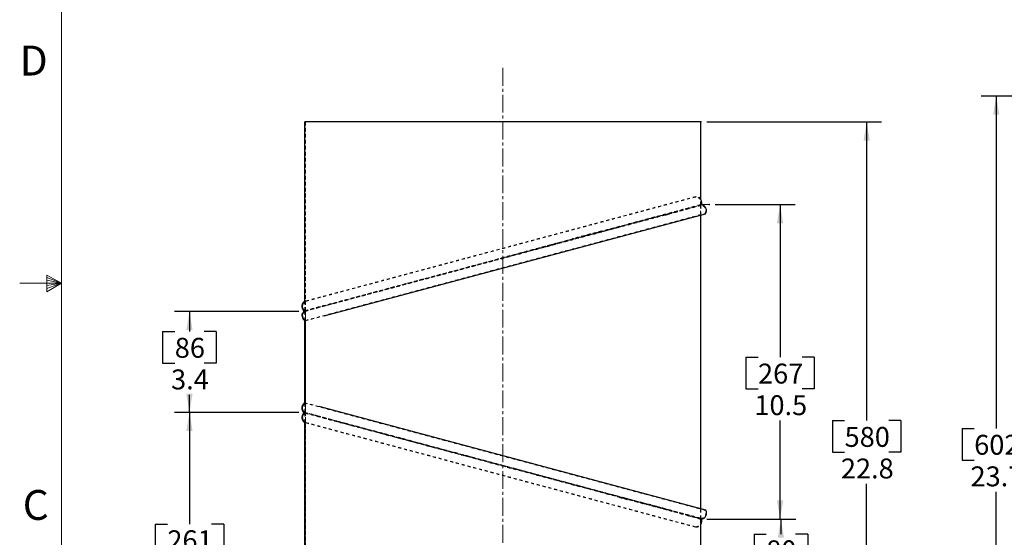
# Model space of a CAD drawing. Extents: x 1 to 135, y 0 to 87.
# Drawn here: x 1 to 34, y 35 to 52 of the extents above; entities that cross this region are included whole.
import ezdxf

# ---------------------------------------------------------------- set-up
doc = ezdxf.new("R2010")
doc.units = 0
doc.header["$MEASUREMENT"] = 0
doc.header["$PDSIZE"] = -1
doc.linetypes.add('SLDCENTERLINES0', pattern=[0.75, 0.6, -0.05, 0.05, -0.05])
doc.linetypes.add('SLDHIDDEN0', pattern=[0.075, 0.05, -0.025])
doc.styles.add('SLDTEXTSTYLE1', font='GOTHIC.TTF', dxfattribs={"width": 0.913})
doc.dimstyles.new('SLDDIMSTYLE0', dxfattribs={"dimtxt": 0.888889, "dimasz": 0.624, "dimexe": 0.5, "dimexo": 0.0625, "dimgap": 0.222222, "dimtad": 0, "dimtih": 1, "dimtoh": 1, "dimdec": 1, "dimzin": 12, "dimdsep": 46, "dimtxsty": 'SLDTEXTSTYLE1', "dimsah": 1, "dimcen": 0.09, "dimclrd": 7, "dimclre": 7, "dimclrt": 7, "dimadec": 0, "dimazin": 0, "dimtfac": 1, "dimtdec": 4, "dimtofl": 0, "dimtmove": 0, "dimatfit": 3, "dimfxl": 0, "dimtolj": 1, "dimtzin": 12, "dimarcsym": 0})
doc.dimstyles.new('SLDDIMSTYLE1', dxfattribs={"dimtxt": 0.888889, "dimasz": 0.624, "dimexe": 0.5, "dimexo": 0.0625, "dimgap": 0.222222, "dimtad": 0, "dimtih": 1, "dimtoh": 1, "dimzin": 12, "dimdsep": 46, "dimtxsty": 'SLDTEXTSTYLE1', "dimsah": 1, "dimcen": 0.09, "dimclrd": 7, "dimclre": 7, "dimclrt": 7, "dimadec": 0, "dimazin": 0, "dimtfac": 1, "dimtdec": 4, "dimtofl": 0, "dimtmove": 0, "dimatfit": 3, "dimfxl": 0, "dimtolj": 1, "dimtzin": 12, "dimarcsym": 0})

# ---------------------------------------------------------------- blocks, each defined once
blk = doc.blocks.new('*D')
at = {"color": 7}
for p, q in [((10.234, 71.46), (10.234, 61.94)), ((23.484, 71.46), (23.484, 61.94)), ((15.564, 63.498), (15.564, 62.44)), ((15.564, 63.498), (15.969, 63.498)), ((17.852, 63.498), (17.446, 63.498)), ((17.852, 63.498), (17.852, 62.44)), ((10.234, 62.44), (14.685, 62.44)), ((15.564, 62.44), (15.969, 62.44)), ((17.852, 62.44), (17.446, 62.44)), ((23.484, 62.44), (18.624, 62.44)), ((49.21, 50.008), (52.996, 52.193)), ((78.168, 48.294), (80.395, 52.151)), ((52.563, 51.943), (56.752, 44.687)), ((80.145, 51.718), (83.397, 49.84)), ((109.468, 50.768), (109.468, 49.71)), ((109.468, 50.768), (109.873, 50.768)), ((111.756, 50.768), (111.35, 50.768)), ((111.756, 50.768), (111.756, 49.71)), ((108.389, 46.929), (108.389, 50.21)), ((112.958, 40.304), (112.958, 50.21)), ((48.824, 49.901), (32.864, 49.901)), ((33.364, 49.901), (33.364, 38.772)), ((83.917, 49.938), (83.917, 48.88)), ((83.917, 49.938), (84.323, 49.938)), ((86.205, 49.938), (85.8, 49.938)), ((86.205, 49.938), (86.205, 48.88)), ((113.058, 40.277), (118.54, 49.752)), ((108.389, 49.71), (108.947, 49.71)), ((109.468, 49.71), (109.873, 49.71)), ((111.756, 49.71), (111.35, 49.71)), ((112.958, 49.71), (112.276, 49.71)), ((118.29, 49.319), (119.283, 48.744)), ((23.684, 49.035), (29.528, 49.035)), ((29.028, 49.035), (29.028, 39.036)), ((83.917, 48.88), (84.323, 48.88)), ((86.205, 48.88), (85.8, 48.88)), ((119.803, 48.84), (119.803, 47.781)), ((119.803, 48.84), (120.208, 48.84)), ((122.091, 48.84), (121.685, 48.84)), ((122.091, 48.84), (122.091, 47.781)), ((77.868, 48.121), (66.339, 48.121)), ((66.839, 48.121), (66.839, 37.69)), ((90.051, 45.999), (86.725, 47.919)), ((119.803, 47.781), (120.208, 47.781)), ((122.091, 47.781), (121.685, 47.781)), ((124.298, 45.843), (122.611, 46.819)), ((43.1, 46.596), (35.385, 46.596)), ((35.885, 46.596), (35.885, 36.27)), ((108.189, 46.714), (101.97, 46.714)), ((102.47, 46.714), (102.47, 37.77)), ((23.955, 46.267), (26.633, 46.267)), ((26.133, 46.267), (26.133, 41.155)), ((43.3, 46.396), (43.3, 22.729)), ((84.782, 36.872), (90.301, 46.432)), ((119.067, 36.801), (124.548, 46.275)), ((56.219, 44.687), (56.219, 43.628)), ((56.219, 44.687), (56.625, 44.687)), ((58.507, 44.687), (58.102, 44.687)), ((58.507, 44.687), (58.507, 43.628)), ((56.219, 43.628), (56.625, 43.628)), ((58.507, 43.628), (58.102, 43.628)), ((37.575, 43.091), (37.575, 19.804)), ((10.034, 42.693), (5.872, 42.693)), ((6.372, 42.693), (6.372, 42.018)), ((61.667, 36.175), (57.974, 42.57)), ((74.556, 42.383), (68.555, 42.383)), ((69.055, 42.383), (69.055, 34.906)), ((74.756, 42.183), (74.756, 22.729)), ((84.855, 36.799), (94.501, 42.369)), ((5.474, 42.018), (5.474, 40.96)), ((5.474, 42.018), (5.88, 42.018)), ((7.269, 42.018), (6.864, 42.018)), ((7.269, 42.018), (7.269, 40.96)), ((94.068, 42.119), (95.108, 40.319)), ((119.14, 36.728), (128.427, 42.09)), ((127.994, 41.84), (129.128, 39.876)), ((5.474, 40.96), (5.88, 40.96)), ((7.269, 40.96), (6.864, 40.96)), ((24.989, 41.155), (24.989, 40.097)), ((24.989, 41.155), (25.394, 41.155)), ((27.277, 41.155), (26.871, 41.155)), ((27.277, 41.155), (27.277, 40.097)), ((94.575, 40.319), (94.575, 39.26)), ((94.575, 40.319), (94.98, 40.319)), ((96.863, 40.319), (96.457, 40.319)), ((96.863, 40.319), (96.863, 39.26)), ((6.372, 39.31), (6.372, 39.901)), ((24.989, 40.097), (25.394, 40.097)), ((27.277, 40.097), (26.871, 40.097)), ((107.055, 40.104), (103.892, 40.104)), ((104.392, 40.104), (104.392, 34.198)), ((128.595, 39.876), (128.595, 38.818)), ((128.595, 39.876), (129, 39.876)), ((130.883, 39.876), (130.477, 39.876)), ((130.883, 39.876), (130.883, 38.818)), ((10.034, 39.31), (5.872, 39.31)), ((10.034, 39.31), (5.872, 39.31)), ((6.372, 39.31), (6.372, 35.573)), ((94.575, 39.26), (94.98, 39.26)), ((96.863, 39.26), (96.457, 39.26)), ((26.133, 35.738), (26.133, 39.038)), ((27.884, 39.036), (27.884, 37.977)), ((27.884, 39.036), (28.29, 39.036)), ((30.172, 39.036), (29.767, 39.036)), ((30.172, 39.036), (30.172, 37.977)), ((32.22, 38.772), (32.22, 37.713)), ((32.22, 38.772), (32.626, 38.772)), ((34.508, 38.772), (34.103, 38.772)), ((34.508, 38.772), (34.508, 37.713)), ((128.595, 38.818), (129, 38.818)), ((130.883, 38.818), (130.477, 38.818)), ((27.884, 37.977), (28.29, 37.977)), ((30.172, 37.977), (29.767, 37.977)), ((97.467, 36.231), (96.33, 38.202)), ((32.22, 37.713), (32.626, 37.713)), ((34.508, 37.713), (34.103, 37.713)), ((65.695, 37.69), (65.695, 36.632)), ((65.695, 37.69), (66.1, 37.69)), ((67.983, 37.69), (67.577, 37.69)), ((67.983, 37.69), (67.983, 36.632)), ((101.326, 37.77), (101.326, 36.712)), ((101.326, 37.77), (101.731, 37.77)), ((103.614, 37.77), (103.208, 37.77)), ((103.614, 37.77), (103.614, 36.712)), ((131.332, 36.058), (130.35, 37.76)), ((29.028, 26.201), (29.028, 36.919)), ((33.364, 26.201), (33.364, 36.655)), ((65.695, 36.632), (66.1, 36.632)), ((67.983, 36.632), (67.577, 36.632)), ((101.326, 36.712), (101.731, 36.712)), ((103.614, 36.712), (103.208, 36.712)), ((34.741, 36.27), (34.741, 35.211)), ((34.741, 36.27), (35.146, 36.27)), ((37.029, 36.27), (36.623, 36.27)), ((37.029, 36.27), (37.029, 35.211)), ((52.577, 30.927), (62.1, 36.425)), ((71.451, 36.459), (71.451, 20.179)), ((88.254, 30.912), (97.9, 36.481)), ((122.478, 30.946), (131.765, 36.308)), ((23.684, 35.738), (26.633, 35.738)), ((23.684, 35.738), (26.66, 35.738)), ((26.16, 35.738), (26.16, 35.238)), ((102.47, 26.201), (102.47, 35.654)), ((5.228, 35.573), (5.228, 34.515)), ((5.228, 35.573), (5.633, 35.573)), ((7.516, 35.573), (7.11, 35.573)), ((7.516, 35.573), (7.516, 34.515)), ((66.839, 26.201), (66.839, 35.573)), ((25.262, 35.238), (25.262, 34.179)), ((25.262, 35.238), (25.668, 35.238)), ((27.058, 35.238), (26.652, 35.238)), ((27.058, 35.238), (27.058, 34.179)), ((34.741, 35.211), (35.146, 35.211)), ((37.029, 35.211), (36.623, 35.211)), ((67.911, 34.906), (67.911, 33.847)), ((67.911, 34.906), (68.316, 34.906)), ((70.199, 34.906), (69.793, 34.906)), ((70.199, 34.906), (70.199, 33.847)), ((5.228, 34.515), (5.633, 34.515)), ((7.516, 34.515), (7.11, 34.515)), ((25.262, 34.179), (25.668, 34.179)), ((27.058, 34.179), (26.652, 34.179)), ((35.885, 26.201), (35.885, 34.153)), ((103.248, 34.198), (103.248, 33.14)), ((103.248, 34.198), (103.653, 34.198)), ((105.536, 34.198), (105.13, 34.198)), ((105.536, 34.198), (105.536, 33.14)), ((67.911, 33.847), (68.316, 33.847)), ((70.199, 33.847), (69.793, 33.847)), ((6.372, 29.052), (6.372, 33.457)), ((108.389, 33.279), (108.389, 22.624)), ((108.389, 33.279), (108.389, 19.777)), ((26.16, 32.598), (26.16, 33.121)), ((103.248, 33.14), (103.653, 33.14)), ((105.536, 33.14), (105.13, 33.14)), ((69.055, 26.201), (69.055, 32.789)), ((23.669, 32.598), (26.66, 32.598)), ((23.669, 32.598), (26.66, 32.598)), ((26.16, 32.598), (26.16, 30.197)), ((104.392, 26.201), (104.392, 32.081)), ((52.604, 30.827), (62.731, 30.827)), ((62.231, 30.827), (62.231, 29.657)), ((88.281, 30.812), (99.272, 30.812)), ((98.772, 30.812), (98.772, 29.661)), ((122.505, 30.846), (132.553, 30.846)), ((132.053, 30.846), (132.053, 29.668)), ((25.016, 30.197), (25.016, 29.139)), ((25.016, 30.197), (25.422, 30.197)), ((27.304, 30.197), (26.899, 30.197)), ((27.304, 30.197), (27.304, 29.139)), ((61.087, 29.657), (61.087, 28.599)), ((61.087, 29.657), (61.492, 29.657)), ((63.375, 29.657), (62.969, 29.657)), ((63.375, 29.657), (63.375, 28.599)), ((97.628, 29.661), (97.628, 28.603)), ((97.628, 29.661), (98.034, 29.661)), ((99.916, 29.661), (99.511, 29.661)), ((99.916, 29.661), (99.916, 28.603)), ((130.909, 29.668), (130.909, 28.609)), ((130.909, 29.668), (131.315, 29.668)), ((133.197, 29.668), (132.792, 29.668)), ((133.197, 29.668), (133.197, 28.609)), ((10.034, 29.052), (5.872, 29.052)), ((10.034, 29.052), (5.961, 29.052)), ((6.461, 29.052), (6.461, 26.201)), ((25.016, 29.139), (25.422, 29.139)), ((27.304, 29.139), (26.899, 29.139)), ((61.087, 28.599), (61.492, 28.599)), ((63.375, 28.599), (62.969, 28.599)), ((97.628, 28.603), (98.034, 28.603)), ((99.916, 28.603), (99.511, 28.603)), ((130.909, 28.609), (131.315, 28.609)), ((133.197, 28.609), (132.792, 28.609)), ((26.16, 26.201), (26.16, 28.081)), ((62.231, 26.201), (62.231, 27.541)), ((98.772, 26.201), (98.772, 27.544)), ((132.053, 26.201), (132.053, 27.551)), ((10.034, 26.201), (5.961, 26.201)), ((6.461, 24.116), (6.461, 26.201)), ((23.684, 26.201), (29.528, 26.201)), ((23.684, 26.201), (26.66, 26.201)), ((45.579, 26.201), (32.864, 26.201)), ((52.204, 26.201), (35.385, 26.201)), ((59.229, 26.201), (62.731, 26.201)), ((81.247, 26.201), (66.339, 26.201)), ((81.247, 26.201), (68.555, 26.201)), ((94.897, 26.201), (99.272, 26.201)), ((115.491, 26.201), (101.97, 26.201)), ((115.491, 26.201), (103.892, 26.201)), ((129.141, 26.201), (132.553, 26.201)), ((59.029, 26.001), (59.029, 19.804)), ((94.682, 26.001), (94.682, 20.179)), ((128.941, 26.001), (128.941, 19.777)), ((122.316, 25.398), (122.316, 22.624)), ((3.375, 25.175), (3.375, 24.116)), ((3.375, 25.175), (3.78, 25.175)), ((5.17, 25.175), (4.764, 25.175)), ((5.17, 25.175), (5.17, 24.116)), ((88.072, 25.236), (88.072, 22.729)), ((3.375, 24.116), (3.78, 24.116)), ((5.17, 24.116), (4.764, 24.116)), ((5.961, 24.116), (6.461, 24.116)), ((47.076, 24.287), (47.076, 23.229)), ((47.076, 24.287), (47.482, 24.287)), ((49.364, 24.287), (48.959, 24.287)), ((49.364, 24.287), (49.364, 23.229)), ((52.404, 24.354), (52.404, 22.729)), ((80.33, 24.287), (80.33, 23.229)), ((80.33, 24.287), (80.735, 24.287)), ((82.618, 24.287), (82.212, 24.287)), ((82.618, 24.287), (82.618, 23.229)), ((114.207, 24.183), (114.207, 23.124)), ((114.207, 24.183), (114.612, 24.183)), ((116.495, 24.183), (116.089, 24.183)), ((116.495, 24.183), (116.495, 23.124)), ((43.3, 23.229), (46.556, 23.229)), ((47.076, 23.229), (47.482, 23.229)), ((49.364, 23.229), (48.959, 23.229)), ((52.404, 23.229), (49.884, 23.229)), ((74.756, 23.229), (79.809, 23.229)), ((80.33, 23.229), (80.735, 23.229)), ((82.618, 23.229), (82.212, 23.229)), ((88.072, 23.229), (83.138, 23.229)), ((108.389, 23.124), (113.686, 23.124)), ((114.207, 23.124), (114.612, 23.124)), ((116.495, 23.124), (116.089, 23.124)), ((122.316, 23.124), (117.015, 23.124)), ((81.929, 21.737), (81.929, 20.679)), ((81.929, 21.737), (82.335, 21.737)), ((84.217, 21.737), (83.812, 21.737)), ((84.217, 21.737), (84.217, 20.679)), ((47.267, 21.362), (47.267, 20.304)), ((47.267, 21.362), (47.672, 21.362)), ((49.555, 21.362), (49.149, 21.362)), ((49.555, 21.362), (49.555, 20.304)), ((117.624, 21.335), (117.624, 20.277)), ((117.624, 21.335), (118.03, 21.335)), ((119.912, 21.335), (119.506, 21.335)), ((119.912, 21.335), (119.912, 20.277)), ((71.451, 20.679), (81.409, 20.679)), ((81.929, 20.679), (82.335, 20.679)), ((84.217, 20.679), (83.812, 20.679)), ((94.682, 20.679), (84.738, 20.679)), ((37.575, 20.304), (46.746, 20.304)), ((47.267, 20.304), (47.672, 20.304)), ((49.555, 20.304), (49.149, 20.304)), ((59.029, 20.304), (50.075, 20.304)), ((108.389, 20.277), (117.104, 20.277)), ((117.624, 20.277), (118.03, 20.277)), ((119.912, 20.277), (119.506, 20.277)), ((128.941, 20.277), (120.432, 20.277))]:
    blk.add_line(p, q, dxfattribs=at)
for p in [(10.234, 71.66), (23.484, 71.66), (49.024, 49.901), (49.037, 49.908), (23.484, 49.035), (78.068, 48.121), (78.068, 48.121), (43.3, 46.596), (43.3, 46.596), (108.389, 46.729), (108.389, 46.714), (23.755, 46.267), (37.575, 43.291), (10.234, 42.693), (74.756, 42.383), (74.756, 42.383), (107.255, 40.104), (112.958, 40.104), (112.958, 40.104), (10.234, 39.31), (10.234, 39.31), (71.451, 36.659), (84.682, 36.699), (84.682, 36.699), (118.967, 36.628), (118.967, 36.628), (23.484, 35.738), (23.484, 35.738), (108.389, 33.479), (108.389, 33.479), (23.469, 32.598), (23.469, 32.598), (52.404, 30.827), (52.404, 30.827), (88.081, 30.812), (88.081, 30.812), (122.305, 30.846), (122.305, 30.846), (10.234, 29.052), (10.234, 29.052), (10.234, 26.201), (23.484, 26.201), (23.484, 26.201), (45.779, 26.201), (52.404, 26.201), (59.029, 26.201), (59.029, 26.201), (81.447, 26.201), (81.447, 26.201), (94.682, 26.201), (94.697, 26.201), (115.691, 26.201), (115.691, 26.201), (128.941, 26.201), (128.941, 26.201), (88.072, 25.436), (122.316, 25.598), (52.404, 24.554)]:
    blk.add_point(p, dxfattribs=at)
for points in [[(10.234, 62.44), (10.858, 62.336), (10.858, 62.544)], [(23.484, 62.44), (22.86, 62.544), (22.86, 62.336)], [(52.563, 51.943), (52.784, 51.351), (52.965, 51.455)], [(80.145, 51.718), (80.633, 51.316), (80.737, 51.496)], [(33.364, 49.901), (33.26, 49.277), (33.468, 49.277)], [(108.389, 49.71), (109.013, 49.606), (109.013, 49.814)], [(112.958, 49.71), (112.334, 49.814), (112.334, 49.606)], [(118.29, 49.319), (118.778, 48.916), (118.882, 49.096)], [(29.028, 49.035), (28.924, 48.411), (29.132, 48.411)], [(66.839, 48.121), (66.735, 47.497), (66.943, 47.497)], [(35.885, 46.596), (35.781, 45.972), (35.989, 45.972)], [(102.47, 46.714), (102.366, 46.09), (102.574, 46.09)], [(26.133, 46.267), (26.029, 45.643), (26.237, 45.643)], [(90.051, 45.999), (89.562, 46.401), (89.458, 46.221)], [(124.298, 45.843), (123.81, 46.245), (123.706, 46.065)], [(6.372, 42.693), (6.268, 42.069), (6.476, 42.069)], [(69.055, 42.383), (68.951, 41.759), (69.159, 41.759)], [(94.068, 42.119), (94.29, 41.526), (94.47, 41.63)], [(127.994, 41.84), (128.216, 41.247), (128.396, 41.351)], [(6.372, 39.31), (6.476, 39.934), (6.268, 39.934)], [(104.392, 40.104), (104.288, 39.48), (104.496, 39.48)], [(6.372, 39.31), (6.268, 38.686), (6.476, 38.686)], [(61.667, 36.175), (61.445, 36.767), (61.264, 36.663)], [(97.467, 36.231), (97.245, 36.824), (97.065, 36.72)], [(131.332, 36.058), (131.111, 36.65), (130.93, 36.546)], [(26.133, 35.738), (26.237, 36.362), (26.029, 36.362)], [(26.16, 35.738), (26.056, 35.114), (26.264, 35.114)], [(26.16, 32.598), (26.264, 33.222), (26.056, 33.222)], [(26.16, 32.598), (26.056, 31.974), (26.264, 31.974)], [(62.231, 30.827), (62.127, 30.203), (62.335, 30.203)], [(98.772, 30.812), (98.668, 30.188), (98.876, 30.188)], [(132.053, 30.846), (131.949, 30.222), (132.157, 30.222)], [(6.372, 29.052), (6.476, 29.676), (6.268, 29.676)], [(6.461, 29.052), (6.357, 28.428), (6.565, 28.428)], [(6.461, 26.201), (6.565, 26.825), (6.357, 26.825)], [(26.16, 26.201), (26.264, 26.825), (26.056, 26.825)], [(29.028, 26.201), (29.132, 26.825), (28.924, 26.825)], [(33.364, 26.201), (33.468, 26.825), (33.26, 26.825)], [(35.885, 26.201), (35.989, 26.825), (35.781, 26.825)], [(62.231, 26.201), (62.335, 26.825), (62.127, 26.825)], [(66.839, 26.201), (66.943, 26.825), (66.735, 26.825)], [(69.055, 26.201), (69.159, 26.825), (68.951, 26.825)], [(98.772, 26.201), (98.876, 26.825), (98.668, 26.825)], [(102.47, 26.201), (102.574, 26.825), (102.366, 26.825)], [(104.392, 26.201), (104.496, 26.825), (104.288, 26.825)], [(132.053, 26.201), (132.157, 26.825), (131.949, 26.825)], [(43.3, 23.229), (43.924, 23.125), (43.924, 23.333)], [(52.404, 23.229), (51.78, 23.333), (51.78, 23.125)], [(74.756, 23.229), (75.38, 23.125), (75.38, 23.333)], [(88.072, 23.229), (87.448, 23.333), (87.448, 23.125)], [(108.389, 23.124), (109.013, 23.02), (109.013, 23.228)], [(122.316, 23.124), (121.692, 23.228), (121.692, 23.02)], [(71.451, 20.679), (72.075, 20.575), (72.075, 20.783)], [(94.682, 20.679), (94.058, 20.783), (94.058, 20.575)], [(37.575, 20.304), (38.199, 20.2), (38.199, 20.408)], [(59.029, 20.304), (58.405, 20.408), (58.405, 20.2)], [(108.389, 20.277), (109.013, 20.173), (109.013, 20.381)], [(128.941, 20.277), (128.317, 20.381), (128.317, 20.173)]]:
    blk.add_solid(points, dxfattribs=at)
at = {"color": 7, "char_height": 0.6667, "attachment_point": 1, "style": 'SLDTEXTSTYLE1'}
for s, insert in [('337', (15.969, 63.286)), ('%%c', (15.124, 62.228)), ('13.25', (16.076, 62.228)), ('116', (109.873, 50.557)), ('291', (84.323, 49.726)), ('4.6', (109.996, 49.498)), ('11.4', (84.199, 48.668)), ('176', (120.208, 48.628)), ('6.9', (120.332, 47.57)), ('462', (56.625, 44.475)), ('18.2', (56.502, 43.417)), ('86', (5.88, 41.807)), ('267', (25.394, 40.943)), ('3.4', (5.756, 40.748)), ('10.5', (25.271, 39.885)), ('173', (94.98, 40.107)), ('170', (129, 39.665)), ('6.8', (95.103, 39.049)), ('580', (28.29, 38.824)), ('602', (32.626, 38.56)), ('6.7', (129.123, 38.606)), ('22.8', (28.166, 37.766)), ('521', (101.731, 37.559)), ('23.7', (32.503, 37.502)), ('557', (66.1, 37.478)), ('21.9', (65.977, 36.42)), ('20.5', (101.608, 36.5)), ('518', (35.146, 36.058)), ('261', (5.633, 35.362)), ('80', (25.668, 35.026)), ('20.4', (35.023, 35)), ('411', (68.316, 34.694)), ('10.3', (5.51, 34.304)), ('3.1', (25.545, 33.968)), ('353', (103.653, 33.987)), ('16.2', (68.193, 33.636)), ('13.9', (103.53, 32.928)), ('162', (25.422, 29.986)), ('117', (61.492, 29.446)), ('117', (98.034, 29.449)), ('118', (131.315, 29.456)), ('6.4', (25.545, 28.927)), ('4.6', (61.615, 28.388)), ('4.6', (98.157, 28.391)), ('4.6', (131.438, 28.398)), ('72', (3.78, 24.963)), ('231', (47.482, 24.075)), ('338', (80.735, 24.075)), ('2.9', (3.657, 23.905)), ('354', (114.612, 23.971)), ('9.1', (47.605, 23.017)), ('13.3', (80.612, 23.017)), ('13.9', (114.489, 22.913)), ('590', (82.335, 21.525)), ('545', (47.672, 21.151)), ('522', (118.03, 21.123)), ('23.2', (82.212, 20.467)), ('21.5', (47.549, 20.092)), ('20.6', (117.906, 20.065))]:
    blk.add_mtext(s, dxfattribs=dict(at, insert=insert))

msp = doc.modelspace()

# ---------------------------------------------------------------- linework, layer by layer
at = {"color": 7, "linetype": 'Continuous', "lineweight": 0}
for p, q in [((2.092, 85.642), (2.092, 1.642)), ((1.596, 43.905), (1.596, 43.349)), ((2.092, 43.642), (1.596, 43.905)), ((1.596, 43.831), (2.092, 43.642)), ((2.092, 43.642), (0.692, 43.642)), ((1.596, 43.735), (2.092, 43.642)), ((1.596, 43.349), (2.092, 43.642)), ((1.596, 43.459), (2.092, 43.642)), ((1.596, 43.565), (2.092, 43.642))]:
    msp.add_line(p, q, dxfattribs=at)
at = {"color": 7, "linetype": 'SLDCENTERLINES0', "lineweight": 0}
for p, q in [((16.859, 50.848), (16.859, 24.534)), ((23.465, 46.267), (23.755, 46.267))]:
    msp.add_line(p, q, dxfattribs=at)
at = {"color": 7, "linetype": 'Continuous', "lineweight": 30}
for p, q in [((10.234, 43.036), (10.234, 49.035)), ((23.484, 49.035), (10.234, 49.035)), ((23.484, 46.442), (23.484, 49.035)), ((23.484, 46.267), (23.484, 46.279)), ((10.873, 42.543), (23.64, 45.964)), ((23.484, 36.083), (23.484, 45.922)), ((10.178, 42.985), (10.175, 42.981)), ((10.234, 43.032), (10.226, 43.027)), ((10.216, 42.705), (10.202, 42.695)), ((10.234, 39.628), (10.234, 42.379)), ((10.234, 42.379), (10.234, 39.628)), ((23.644, 36.041), (10.708, 39.507)), ((10.234, 29.378), (10.234, 38.969)), ((10.234, 38.969), (10.234, 29.378)), ((23.484, 32.788), (23.484, 35.565))]:
    msp.add_line(p, q, dxfattribs=at)
at = {"color": 7, "linetype": 'SLDHIDDEN0', "lineweight": 0}
for p, q in [((10.234, 49.035), (10.234, 42.719)), ((10.249, 49.035), (10.249, 42.712)), ((10.249, 42.712), (10.249, 49.035)), ((23.469, 46.266), (23.469, 49.035)), ((23.309, 46.541), (10.24, 43.039)), ((23.31, 46.523), (10.249, 43.024)), ((23.31, 46.523), (23.309, 46.541)), ((10.249, 42.705), (23.475, 46.249)), ((18.353, 44.897), (23.465, 46.267)), ((23.484, 46.238), (22.293, 45.919)), ((23.466, 46.249), (23.465, 46.267)), ((23.469, 35.755), (23.469, 46.248)), ((23.484, 46.279), (23.484, 46.442)), ((23.496, 46.264), (23.484, 46.265)), ((23.484, 46.238), (23.496, 46.264)), ((23.484, 45.922), (23.484, 46.24)), ((10.251, 42.39), (23.625, 45.973)), ((22.21, 45.897), (22.302, 45.921)), ((22.587, 46.011), (22.428, 45.968)), ((23.64, 45.964), (23.625, 45.973)), ((18.727, 44.997), (18.359, 44.899)), ((10.249, 43.042), (10.234, 43.032)), ((10.24, 43.039), (10.234, 43.036)), ((10.234, 42.719), (10.234, 43.036)), ((10.249, 43.024), (10.24, 43.039)), ((10.249, 43.024), (10.24, 43.039)), ((10.24, 43.039), (10.249, 43.024)), ((11.136, 42.943), (11.295, 42.985)), ((11.305, 42.988), (11.147, 42.946)), ((10.216, 42.705), (10.234, 42.693)), ((10.242, 42.724), (10.234, 42.719)), ((10.234, 42.701), (10.239, 42.702)), ((10.234, 42.379), (10.234, 42.701)), ((10.234, 42.693), (10.234, 42.379)), ((10.242, 42.724), (10.242, 42.724)), ((10.242, 42.724), (10.251, 42.708)), ((10.249, 42.712), (10.242, 42.724)), ((10.242, 42.374), (10.873, 42.543)), ((10.243, 42.704), (10.249, 42.707)), ((10.249, 42.712), (10.251, 42.708)), ((10.249, 42.705), (10.249, 39.298)), ((10.249, 39.298), (10.249, 42.705)), ((10.26, 42.711), (10.258, 42.71)), ((10.251, 42.39), (10.242, 42.374)), ((10.251, 42.39), (10.242, 42.374)), ((10.24, 39.632), (10.234, 39.628)), ((10.234, 39.302), (10.234, 39.628)), ((10.234, 39.628), (10.234, 39.31)), ((10.708, 39.507), (10.24, 39.632)), ((10.249, 39.616), (10.24, 39.632)), ((10.249, 39.616), (10.24, 39.632)), ((23.628, 36.031), (10.249, 39.616)), ((10.234, 39.31), (10.216, 39.298)), ((10.216, 39.298), (10.234, 39.286)), ((10.234, 39.302), (10.234, 39.31)), ((10.249, 39.298), (10.234, 39.302)), ((10.234, 38.969), (10.234, 39.302)), ((10.234, 39.286), (10.234, 39.302)), ((10.234, 39.302), (10.249, 39.298)), ((10.234, 39.286), (10.234, 38.969)), ((10.249, 39.298), (10.258, 39.295)), ((10.249, 39.298), (10.249, 29.056)), ((10.249, 29.056), (10.249, 39.298)), ((10.182, 39.048), (10.192, 39.036)), ((10.234, 38.973), (10.253, 38.961)), ((10.234, 38.969), (10.244, 38.963)), ((10.235, 38.994), (10.262, 38.977)), ((10.244, 38.963), (10.253, 38.979)), ((10.244, 38.963), (10.253, 38.979)), ((10.253, 38.979), (10.244, 38.963)), ((23.306, 35.464), (10.244, 38.963)), ((23.306, 35.482), (10.253, 38.979)), ((11.139, 39.059), (11.136, 39.06)), ((11.136, 39.06), (11.139, 39.059)), ((11.147, 39.057), (11.305, 39.015)), ((11.305, 39.015), (11.147, 39.057)), ((11.356, 39.001), (11.295, 39.017)), ((23.484, 35.765), (21.999, 36.163)), ((22.587, 35.992), (22.428, 36.035)), ((22.587, 35.992), (22.428, 36.035)), ((23.484, 35.763), (23.484, 36.083)), ((23.628, 36.031), (23.644, 36.041)), ((23.469, 35.755), (23.057, 35.866)), ((23.469, 35.737), (23.469, 35.755)), ((23.469, 32.616), (23.469, 35.737)), ((23.483, 35.739), (23.495, 35.74)), ((23.495, 35.74), (23.484, 35.765)), ((23.484, 35.565), (23.484, 35.738)), ((23.306, 35.464), (23.306, 35.482))]:
    msp.add_line(p, q, dxfattribs=at)
at = {"color": 7, "linetype": 'SLDHIDDEN0', "flags": 128}
for points in [[(10.234, 42.719), (10.246, 42.722), (10.282, 42.732), (10.343, 42.748), (10.432, 42.772), (10.549, 42.803), (10.691, 42.842), (10.859, 42.887), (10.963, 42.914), (11.074, 42.944), (11.192, 42.976), (11.318, 43.009), (11.45, 43.045), (11.589, 43.082), (11.734, 43.121), (11.886, 43.162), (12.043, 43.204), (12.206, 43.247), (12.375, 43.292), (12.549, 43.339), (12.728, 43.387), (12.913, 43.436), (13.294, 43.539), (13.694, 43.646), (14.106, 43.756), (14.533, 43.87), (14.969, 43.987), (15.415, 44.106), (15.865, 44.227), (16.322, 44.349), (16.78, 44.472), (17.239, 44.595), (17.695, 44.717), (18.15, 44.838), (18.596, 44.958), (19.037, 45.076), (19.465, 45.191), (19.882, 45.302), (20.285, 45.41), (20.482, 45.463), (20.674, 45.514), (21.044, 45.613), (21.222, 45.661), (21.395, 45.707), (21.562, 45.752), (21.723, 45.795), (21.879, 45.837), (22.029, 45.877), (22.172, 45.915), (22.309, 45.952), (22.439, 45.987), (22.562, 46.02), (22.678, 46.051), (22.788, 46.08), (22.889, 46.107), (22.983, 46.132), (23.069, 46.156), (23.148, 46.177), (23.218, 46.195), (23.28, 46.212), (23.334, 46.227), (23.38, 46.239), (23.418, 46.249), (23.447, 46.257), (23.468, 46.262), (23.48, 46.266), (23.484, 46.267)], [(23.468, 46.249), (23.468, 46.249), (23.46, 46.247), (23.44, 46.242), (23.41, 46.234), (23.37, 46.223), (23.319, 46.209), (23.258, 46.193), (23.187, 46.174), (23.106, 46.152), (23.015, 46.128), (22.914, 46.101), (22.804, 46.071), (22.685, 46.039), (22.556, 46.005), (22.419, 45.968), (22.273, 45.929), (22.119, 45.887), (21.957, 45.844), (21.787, 45.799), (21.61, 45.751), (21.426, 45.702), (21.234, 45.65), (21.037, 45.597), (20.833, 45.543), (20.624, 45.487), (20.408, 45.429), (20.187, 45.37), (19.96, 45.309), (19.731, 45.248), (19.497, 45.185), (19.26, 45.121), (19.019, 45.057), (18.775, 44.992), (18.529, 44.925), (18.279, 44.858), (18.026, 44.791), (17.774, 44.723), (17.52, 44.655), (17.265, 44.587), (17.01, 44.518), (16.753, 44.45), (16.496, 44.381), (16.241, 44.313), (15.987, 44.244), (15.733, 44.176), (15.48, 44.109), (15.231, 44.042), (14.984, 43.976), (14.74, 43.91), (14.498, 43.846), (14.261, 43.782), (14.026, 43.719), (13.796, 43.657), (13.57, 43.597), (13.348, 43.537), (13.13, 43.479), (12.92, 43.423), (12.715, 43.368), (12.517, 43.315), (12.324, 43.263), (12.139, 43.213), (11.96, 43.166), (11.789, 43.12), (11.626, 43.076), (11.47, 43.034), (11.323, 42.995), (11.184, 42.958), (11.054, 42.923), (10.933, 42.891), (10.821, 42.861), (10.719, 42.833), (10.626, 42.808), (10.506, 42.776), (10.409, 42.75), (10.339, 42.731), (10.29, 42.718), (10.259, 42.71), (10.249, 42.707)], [(18.353, 44.897), (18.716, 44.994), (19.074, 45.09), (19.435, 45.187), (19.79, 45.282), (20.133, 45.374), (20.467, 45.463), (20.788, 45.549), (21.097, 45.632), (21.39, 45.711), (21.669, 45.785), (21.931, 45.855), (22.175, 45.921), (22.401, 45.981), (22.607, 46.037), (22.793, 46.086), (22.958, 46.13), (23.1, 46.168), (23.221, 46.201), (23.317, 46.227), (23.391, 46.246), (23.44, 46.259), (23.465, 46.266), (23.466, 46.266)], [(23.484, 46.238), (23.484, 46.238), (23.482, 46.238), (23.476, 46.236), (23.467, 46.234), (23.456, 46.231), (23.441, 46.227), (23.423, 46.222), (23.402, 46.216), (23.378, 46.21), (23.35, 46.203), (23.32, 46.194), (23.304, 46.19), (23.269, 46.181), (23.25, 46.176), (23.231, 46.17), (23.19, 46.16), (23.146, 46.148), (23.099, 46.135), (23.05, 46.122), (22.997, 46.108), (22.942, 46.093), (22.883, 46.077), (22.822, 46.061), (22.758, 46.044), (22.692, 46.026), (22.623, 46.007), (22.551, 45.988), (22.476, 45.968), (22.399, 45.947), (22.32, 45.926), (22.293, 45.919)], [(22.576, 46.008), (22.756, 46.056), (22.915, 46.099), (23.054, 46.136)], [(23.057, 46.137), (22.921, 46.101), (22.764, 46.058), (22.587, 46.011)], [(22.293, 45.919), (22.052, 45.854), (21.859, 45.803), (21.656, 45.749), (21.444, 45.692), (21.222, 45.632), (20.992, 45.571), (20.753, 45.507), (20.507, 45.441), (20.254, 45.374), (19.995, 45.304), (19.729, 45.233), (19.458, 45.161), (19.182, 45.087), (18.901, 45.012), (18.617, 44.936), (18.329, 44.859), (18.039, 44.781), (17.747, 44.703), (17.452, 44.624), (17.157, 44.545), (16.861, 44.466), (16.565, 44.387), (16.27, 44.308), (15.976, 44.229), (15.683, 44.151), (15.393, 44.073), (15.105, 43.996), (14.821, 43.92), (14.54, 43.845), (14.264, 43.771), (13.993, 43.699), (13.727, 43.628), (13.467, 43.558), (13.214, 43.49), (12.968, 43.424), (12.73, 43.361), (12.499, 43.299), (12.278, 43.24), (12.065, 43.183), (11.862, 43.128), (11.668, 43.077), (11.486, 43.028), (11.314, 42.982), (11.154, 42.939), (11.006, 42.899), (10.87, 42.863), (10.746, 42.83), (10.635, 42.8), (10.537, 42.774), (10.452, 42.751), (10.381, 42.732), (10.318, 42.716), (10.273, 42.703), (10.244, 42.696), (10.234, 42.693), (10.234, 42.693)], [(22.428, 45.968), (22.2, 45.907), (21.948, 45.84), (21.672, 45.766), (21.371, 45.685), (21.176, 45.633), (20.969, 45.578), (20.752, 45.519), (20.523, 45.458), (20.284, 45.394), (20.033, 45.327), (19.867, 45.282), (19.694, 45.236), (19.513, 45.187), (19.325, 45.137), (19.129, 45.085), (18.926, 45.03), (18.715, 44.974), (18.497, 44.915), (18.395, 44.888), (18.29, 44.86), (18.18, 44.83), (18.066, 44.8), (17.949, 44.768), (17.828, 44.736), (17.703, 44.702), (17.615, 44.679), (17.466, 44.639), (17.291, 44.592), (17.088, 44.538), (16.859, 44.476)], [(22.302, 45.921), (22.323, 45.927), (22.402, 45.948), (22.441, 45.959), (22.479, 45.969), (22.512, 45.978)], [(20.211, 45.376), (20.226, 45.38), (20.451, 45.441), (20.65, 45.494)], [(20.154, 45.379), (19.818, 45.29), (19.464, 45.195), (19.176, 45.118)], [(10.249, 42.712), (10.249, 42.712), (10.251, 42.713), (10.257, 42.714), (10.265, 42.717), (10.277, 42.72), (10.292, 42.724), (10.31, 42.729), (10.331, 42.734), (10.355, 42.741), (10.383, 42.748), (10.413, 42.756), (10.446, 42.765), (10.483, 42.775), (10.522, 42.786), (10.564, 42.797), (10.587, 42.803), (10.633, 42.815), (10.658, 42.822), (10.709, 42.836), (10.736, 42.843), (10.791, 42.858), (10.82, 42.865), (10.879, 42.881), (10.91, 42.89), (10.974, 42.907), (11.04, 42.925), (11.075, 42.934), (11.145, 42.953), (11.218, 42.973), (11.294, 42.993), (11.372, 43.014), (11.453, 43.036), (11.536, 43.058), (11.621, 43.081), (11.709, 43.105), (11.8, 43.129), (11.892, 43.154), (11.987, 43.179), (12.084, 43.205), (12.182, 43.232), (12.284, 43.259), (12.387, 43.287), (12.492, 43.315), (12.599, 43.344), (12.707, 43.373), (12.818, 43.403), (12.93, 43.433), (13.044, 43.464), (13.16, 43.495), (13.277, 43.527), (13.396, 43.559), (13.517, 43.591), (13.638, 43.624), (13.762, 43.657), (13.886, 43.69), (14.012, 43.724), (14.139, 43.758), (14.267, 43.793), (14.396, 43.828), (14.526, 43.863), (14.657, 43.898), (14.789, 43.934), (14.922, 43.97), (15.056, 44.006), (15.191, 44.042), (15.326, 44.078), (15.462, 44.115), (15.598, 44.152), (15.735, 44.188), (15.872, 44.226), (16.01, 44.263), (16.148, 44.3), (16.287, 44.338), (16.425, 44.375), (16.564, 44.413), (16.703, 44.451), (16.842, 44.488), (16.851, 44.491), (16.886, 44.5), (17.025, 44.538), (17.164, 44.575), (17.303, 44.613), (17.441, 44.65), (17.58, 44.687), (17.718, 44.725), (17.856, 44.762), (17.993, 44.799), (18.13, 44.836), (18.266, 44.874), (18.353, 44.897)], [(16.859, 44.476), (16.641, 44.418), (16.448, 44.366), (16.278, 44.321), (16.19, 44.297), (16.11, 44.276), (16.038, 44.256), (15.929, 44.227), (15.678, 44.16), (15.444, 44.097), (15.227, 44.039), (15.087, 44.002), (14.95, 43.965), (14.816, 43.929), (14.686, 43.894), (14.558, 43.86), (14.433, 43.826), (14.311, 43.794), (13.992, 43.708), (13.696, 43.629), (13.508, 43.578), (13.326, 43.53), (13.15, 43.482), (12.98, 43.437), (12.816, 43.393), (12.658, 43.351), (12.507, 43.31), (12.361, 43.271), (12.158, 43.217), (11.966, 43.165), (11.784, 43.117), (11.614, 43.071), (11.454, 43.028), (11.305, 42.988)], [(10.249, 42.705), (10.214, 42.73), (10.186, 42.763), (10.166, 42.801), (10.156, 42.843), (10.156, 42.886), (10.166, 42.928), (10.186, 42.966), (10.214, 42.999), (10.249, 43.024)], [(10.258, 43.026), (10.215, 42.998), (10.181, 42.958)], [(11.147, 42.946), (10.966, 42.897), (10.806, 42.854), (10.666, 42.817)], [(10.242, 42.374), (10.207, 42.399), (10.179, 42.43), (10.157, 42.466), (10.144, 42.507), (10.139, 42.549), (10.144, 42.591), (10.157, 42.632), (10.179, 42.668), (10.207, 42.7), (10.242, 42.724)], [(10.251, 42.708), (10.216, 42.683), (10.188, 42.651), (10.168, 42.612), (10.158, 42.571), (10.158, 42.528), (10.168, 42.486), (10.188, 42.448), (10.216, 42.415), (10.251, 42.39)], [(10.248, 42.705), (10.234, 42.697), (10.214, 42.681)], [(10.215, 42.73), (10.234, 42.717), (10.258, 42.707)], [(10.242, 42.722), (10.224, 42.712), (10.216, 42.706)], [(10.245, 42.722), (10.245, 42.722), (10.234, 42.719)], [(10.266, 42.717), (10.257, 42.714), (10.252, 42.713), (10.249, 42.712), (10.249, 42.712)], [(10.249, 42.707), (10.26, 42.71), (10.26, 42.71)], [(10.249, 39.298), (10.214, 39.323), (10.186, 39.355), (10.166, 39.394), (10.156, 39.436), (10.156, 39.479), (10.166, 39.52), (10.186, 39.559), (10.214, 39.591), (10.249, 39.616)], [(10.253, 38.979), (10.218, 39.004), (10.189, 39.036), (10.169, 39.074), (10.159, 39.116), (10.158, 39.159), (10.168, 39.201), (10.187, 39.239), (10.214, 39.272), (10.249, 39.298)], [(10.215, 39.322), (10.234, 39.308), (10.258, 39.295)], [(10.258, 39.295), (10.234, 39.286), (10.215, 39.273)], [(10.235, 39.309), (10.234, 39.31), (10.234, 39.31)], [(10.234, 39.31), (10.247, 39.306), (10.283, 39.297), (10.344, 39.28), (10.429, 39.258), (10.537, 39.229), (10.667, 39.194), (10.821, 39.153), (10.995, 39.106), (11.191, 39.054), (11.406, 38.996), (11.64, 38.934), (11.892, 38.866), (12.162, 38.794), (12.447, 38.718), (12.748, 38.637), (13.062, 38.553), (13.39, 38.466), (13.727, 38.375), (14.077, 38.282), (14.434, 38.186), (14.8, 38.088), (15.171, 37.989), (15.55, 37.888), (15.931, 37.786), (16.316, 37.683), (16.702, 37.579), (17.09, 37.476), (17.475, 37.373), (17.86, 37.27), (18.241, 37.168), (18.618, 37.067), (18.988, 36.968), (19.353, 36.87), (19.709, 36.775), (20.056, 36.682), (20.392, 36.593), (20.717, 36.506), (21.028, 36.422), (21.326, 36.343), (21.608, 36.267), (21.875, 36.196), (21.999, 36.163)], [(23.483, 35.738), (23.484, 35.738), (23.475, 35.74), (23.45, 35.747), (23.41, 35.758), (23.354, 35.773), (23.283, 35.792), (23.196, 35.815), (23.095, 35.842), (22.979, 35.873), (22.85, 35.908), (22.706, 35.946), (22.549, 35.988), (22.378, 36.034), (22.196, 36.083), (22.001, 36.135), (21.795, 36.19), (21.577, 36.248), (21.35, 36.309), (21.112, 36.373), (20.866, 36.439), (20.61, 36.507), (20.346, 36.578), (20.075, 36.65), (19.797, 36.725), (19.513, 36.801), (19.224, 36.878), (18.929, 36.957), (18.63, 37.037), (18.327, 37.119), (18.021, 37.2), (17.713, 37.283), (17.403, 37.366), (17.092, 37.449), (16.781, 37.533), (16.469, 37.616), (16.159, 37.699), (15.849, 37.782), (15.542, 37.864), (15.238, 37.946), (14.937, 38.026), (14.64, 38.106), (14.348, 38.184), (14.061, 38.261), (13.78, 38.336), (13.505, 38.41), (13.238, 38.481), (12.978, 38.551), (12.727, 38.618), (12.484, 38.683), (12.252, 38.745), (12.029, 38.805), (11.818, 38.862), (11.617, 38.915), (11.428, 38.966), (11.252, 39.013), (11.092, 39.056), (10.945, 39.095), (10.811, 39.131), (10.691, 39.163), (10.584, 39.192), (10.49, 39.217), (10.411, 39.238), (10.347, 39.255), (10.298, 39.268), (10.263, 39.278), (10.241, 39.284), (10.234, 39.286)], [(10.666, 39.186), (10.605, 39.202), (10.548, 39.218), (10.45, 39.244), (10.37, 39.265), (10.318, 39.279), (10.28, 39.289), (10.257, 39.296), (10.249, 39.298)], [(10.666, 39.186), (10.806, 39.149), (10.966, 39.106), (11.147, 39.057)], [(11.147, 39.057), (10.966, 39.106), (10.806, 39.149), (10.666, 39.186)], [(11.295, 39.017), (11.523, 38.956), (11.563, 38.946)], [(11.305, 39.015), (11.533, 38.954), (11.784, 38.886), (12.061, 38.812), (12.361, 38.732), (12.557, 38.679), (12.763, 38.624), (12.98, 38.566), (13.208, 38.505), (13.447, 38.441), (13.696, 38.374), (13.862, 38.33), (14.035, 38.283), (14.215, 38.235), (14.402, 38.185), (14.597, 38.133), (14.8, 38.078), (15.01, 38.022), (15.227, 37.964), (15.329, 37.937), (15.434, 37.908), (15.543, 37.879), (15.656, 37.849), (15.773, 37.818), (15.894, 37.785), (16.019, 37.752), (16.106, 37.728), (16.254, 37.689), (16.429, 37.642), (16.63, 37.588), (16.859, 37.527)], [(16.859, 37.527), (16.641, 37.585), (16.448, 37.637), (16.278, 37.682), (16.19, 37.706), (16.11, 37.727), (16.038, 37.746), (15.929, 37.776), (15.678, 37.843), (15.444, 37.906), (15.227, 37.964), (15.087, 38.001), (14.95, 38.038), (14.816, 38.074), (14.686, 38.109), (14.558, 38.143), (14.433, 38.177), (14.311, 38.209), (13.992, 38.295), (13.696, 38.374), (13.508, 38.425), (13.326, 38.473), (13.15, 38.521), (12.98, 38.566), (12.816, 38.61), (12.658, 38.652), (12.507, 38.693), (12.361, 38.732), (12.158, 38.786), (11.966, 38.838), (11.784, 38.886), (11.614, 38.932), (11.454, 38.975), (11.305, 39.015)], [(16.859, 37.527), (17.078, 37.468), (17.272, 37.416), (17.442, 37.37), (17.531, 37.347), (17.611, 37.325), (17.683, 37.306), (17.792, 37.276), (18.044, 37.209), (18.279, 37.146), (18.497, 37.088), (18.638, 37.05), (18.775, 37.013), (18.909, 36.977), (19.041, 36.942), (19.169, 36.908), (19.294, 36.874), (19.416, 36.841), (19.736, 36.756), (20.033, 36.676), (20.222, 36.625), (20.405, 36.577), (20.581, 36.529), (20.752, 36.484), (20.916, 36.44), (21.074, 36.397), (21.226, 36.357), (21.371, 36.318), (21.574, 36.263), (21.767, 36.212), (21.948, 36.163), (22.119, 36.117), (22.279, 36.074), (22.428, 36.035)], [(22.428, 36.035), (22.2, 36.095), (21.948, 36.163), (21.672, 36.237), (21.371, 36.318), (21.176, 36.37), (20.969, 36.425), (20.752, 36.484), (20.523, 36.545), (20.284, 36.609), (20.033, 36.676), (19.867, 36.721), (19.694, 36.767), (19.513, 36.815), (19.325, 36.866), (19.129, 36.918), (18.926, 36.973), (18.715, 37.029), (18.497, 37.088), (18.395, 37.115), (18.29, 37.143), (18.18, 37.173), (18.066, 37.203), (17.949, 37.235), (17.828, 37.267), (17.703, 37.301), (17.615, 37.324), (17.466, 37.364), (17.291, 37.411), (17.088, 37.465), (16.859, 37.527)], [(20.748, 36.47), (20.904, 36.428), (21.019, 36.398)], [(21.996, 36.163), (21.912, 36.186), (21.751, 36.229)], [(21.999, 36.163), (22.022, 36.157), (22.11, 36.133), (22.195, 36.11), (22.279, 36.088), (22.359, 36.066), (22.438, 36.045), (22.514, 36.025), (22.587, 36.005), (22.657, 35.986), (22.725, 35.968), (22.79, 35.95), (22.853, 35.934), (22.913, 35.918), (22.969, 35.902), (23.024, 35.888), (23.075, 35.874), (23.123, 35.861), (23.168, 35.849), (23.211, 35.838), (23.231, 35.832), (23.25, 35.827), (23.287, 35.817), (23.304, 35.813), (23.335, 35.804), (23.364, 35.796), (23.39, 35.789), (23.413, 35.783), (23.432, 35.778), (23.449, 35.774), (23.462, 35.77), (23.472, 35.767), (23.479, 35.766), (23.483, 35.764), (23.484, 35.764), (23.484, 35.764)], [(23.054, 35.867), (22.915, 35.904), (22.756, 35.947), (22.576, 35.995)], [(22.576, 35.995), (22.756, 35.947), (22.915, 35.904), (23.054, 35.867)], [(22.587, 35.992), (22.764, 35.944), (22.921, 35.902), (23.057, 35.866)], [(23.057, 35.866), (22.921, 35.902), (22.764, 35.944), (22.587, 35.992)], [(23.022, 35.857), (23.024, 35.862), (23.028, 35.866), (23.039, 35.868), (23.057, 35.866)], [(23.469, 35.737), (23.469, 35.737), (23.457, 35.741), (23.42, 35.751), (23.358, 35.767), (23.271, 35.791), (23.159, 35.821), (23.022, 35.857)], [(23.054, 35.867), (23.18, 35.833), (23.284, 35.805), (23.353, 35.787)]]:
    msp.add_lwpolyline(points, dxfattribs=at)
at = {"color": 7, "linetype": 'Continuous', "const_width": 0.0472, "flags": 128}
for points in [[(10.234, 43.036), (10.206, 43.015), (10.177, 42.985), (10.156, 42.949), (10.142, 42.91), (10.137, 42.868), (10.141, 42.826), (10.153, 42.786), (10.173, 42.75), (10.201, 42.718), (10.216, 42.705)], [(10.234, 39.628), (10.206, 39.608), (10.177, 39.577), (10.156, 39.542), (10.142, 39.502), (10.137, 39.461), (10.141, 39.419), (10.153, 39.379), (10.173, 39.342), (10.201, 39.311), (10.216, 39.298)], [(10.216, 39.298), (10.201, 39.284), (10.174, 39.252), (10.154, 39.215), (10.142, 39.175), (10.139, 39.134), (10.145, 39.092), (10.159, 39.053), (10.181, 39.017), (10.21, 38.987), (10.234, 38.969)], [(10.176, 39.024), (10.21, 38.988), (10.234, 38.973)]]:
    msp.add_lwpolyline(points, dxfattribs=at)
at = {"color": 7, "linetype": 'SLDHIDDEN0', "lineweight": 0}
for centre, radius, start, end in [((23.315, 46.348), 0.194, 29.0312, 91.575), ((23.313, 46.341), 0.182, 328.955, 91.045), ((-85.46, 451.953), 420.075, 284.97095, 285.02905), ((23.47, 46.067), 0.181, 328.7908, 88.4484), ((-42.71, 268.425), 231.719, 285.18845, 285.28086), ((10.337, 42.864), 0.182, 118.955, 241.045), ((10.337, 42.864), 0.2, 118.955, 121.0343), ((10.339, 42.549), 0.182, 133.6138, 241.045), ((10.337, 42.864), 0.2, 232.7026, 238.9657), ((-54.091, 283.658), 249.395, 284.95043, 285.04957), ((10.339, 42.549), 0.182, 118.955, 119.6914), ((10.339, 42.549), 0.2, 238.2839, 241.045), ((10.337, 39.457), 0.182, 118.955, 241.045), ((10.337, 39.457), 0.2, 118.955, 121.0343), ((10.339, 39.14), 0.182, 119.6656, 241.7718), ((10.339, 39.14), 0.2, 121.6947, 127.8403), ((10.337, 39.457), 0.2, 232.8694, 238.9657), ((-56.322, -209.981), 258.015, 74.95209, 75.04791), ((50.535, 188.822), 154.857, 254.92086, 255.07914), ((10.339, 39.14), 0.2, 238.3079, 241.7718), ((23.899, 41.25), 5.419, 254.1346, 255.8654), ((24.17, 42.219), 6.426, 254.2651, 255.7349), ((23.472, 35.937), 0.182, 268.955, 31.045), ((-87.605, -377.955), 428.362, 74.97151, 75.02849), ((23.312, 35.664), 0.182, 268.2282, 30.3344), ((23.315, 35.655), 0.191, 267.2565, 332.177)]:
    msp.add_arc(centre, radius, start, end, dxfattribs=at)
at = {"color": 7, "linetype": 'Continuous', "lineweight": 30}
for centre, radius, start, end in [((23.326, 46.341), 0.187, 335.4775, 32.4904), ((23.471, 46.067), 0.198, 328.6743, 82.6402), ((10.337, 42.864), 0.2, 121.0343, 232.7026), ((10.339, 42.549), 0.2, 133.1195, 238.2839), ((10.337, 39.457), 0.2, 121.0343, 232.8694), ((10.339, 39.14), 0.2, 127.8403, 238.3079), ((23.474, 35.937), 0.199, 276.1239, 31.2703), ((23.328, 35.663), 0.184, 328.0128, 24.7735)]:
    msp.add_arc(centre, radius, start, end, dxfattribs=at)

# ---------------------------------------------------------------- texts
at = {"color": 7, "char_height": 1, "attachment_point": 1, "style": 'SLDTEXTSTYLE1'}
for s, insert in [('{\\fCentury Gothic|b0|i0;D}', (0.691, 51.591)), ('{\\fCentury Gothic|b0|i0;C}', (0.793, 36.712))]:
    msp.add_mtext(s, dxfattribs=dict(at, insert=insert))

# ---------------------------------------------------------------- dimensions: what is measured, and where the dimension line sits
at = {"color": 7}
for base, p1, p2, angle, middle in [((26.133, 46.267), (23.484, 35.738), (23.755, 46.267), 90, (26.133, 40.097)), ((29.028, 26.201), (23.484, 49.035), (23.484, 26.201), 90, (29.028, 37.977)), ((26.16, 26.201), (23.469, 32.598), (23.484, 26.201), 90, (26.16, 29.139)), ((6.461, 26.201), (10.234, 29.052), (10.234, 26.201), 90, (6.461, 24.116)), ((6.372, 29.052), (10.234, 39.31), (10.234, 29.052), 270, (6.372, 34.515)), ((6.372, 42.693), (10.234, 39.31), (10.234, 42.693), 90, (6.372, 40.96)), ((26.16, 32.598), (23.484, 35.738), (23.469, 32.598), 90, (26.16, 34.179)), ((35.885, 26.201), (43.3, 46.596), (52.404, 26.201), 90, (35.885, 35.211)), ((62.231, 26.201), (52.404, 30.827), (59.029, 26.201), 90, (62.231, 28.599)), ((52.563, 51.943), (52.404, 30.827), (49.037, 49.908), 300, (57.363, 43.628)), ((33.364, 26.201), (49.024, 49.901), (45.779, 26.201), 90, (33.364, 37.713)), ((69.055, 26.201), (74.756, 42.383), (81.447, 26.201), 90, (69.055, 33.847)), ((98.772, 26.201), (88.081, 30.812), (94.697, 26.201), 90, (98.772, 28.603)), ((94.068, 42.119), (88.081, 30.812), (84.682, 36.699), 300, (95.719, 39.26)), ((80.145, 51.718), (84.682, 36.699), (78.068, 48.121), 330, (85.061, 48.88)), ((66.839, 26.201), (78.068, 48.121), (81.447, 26.201), 90, (66.839, 36.632)), ((132.053, 26.201), (122.305, 30.846), (128.941, 26.201), 90, (132.053, 28.609)), ((127.994, 41.84), (122.305, 30.846), (118.967, 36.628), 300, (129.739, 38.818)), ((104.392, 26.201), (107.255, 40.104), (115.691, 26.201), 90, (104.392, 33.14)), ((122.316, 23.124), (108.389, 33.479), (122.316, 25.598), 180, (115.351, 23.124)), ((102.47, 26.201), (108.389, 46.714), (115.691, 26.201), 90, (102.47, 36.712)), ((128.941, 20.277), (108.389, 33.479), (128.941, 26.201), 180, (118.768, 20.277))]:
    dim = msp.add_linear_dim(base=base, p1=p1, p2=p2, angle=angle, dimstyle='SLDDIMSTYLE0', dxfattribs=at)
    dim.commit()
    dim.dimension.update_dxf_attribs({"geometry": '*D', "text_midpoint": middle, "dimtype": 160})
for base, p1, p2, middle in [((52.404, 23.229), (43.3, 46.596), (52.404, 24.554), (48.22, 23.229)), ((37.575, 20.304), (59.029, 26.201), (37.575, 43.291), (48.411, 20.304)), ((88.072, 23.229), (74.756, 42.383), (88.072, 25.436), (81.474, 23.229)), ((71.451, 20.679), (94.682, 26.201), (71.451, 36.659), (83.073, 20.679)), ((108.389, 49.71), (112.958, 40.104), (108.389, 46.729), (110.612, 49.71))]:
    dim = msp.add_linear_dim(base=base, p1=p1, p2=p2, dimstyle='SLDDIMSTYLE0', dxfattribs=at)
    dim.commit()
    dim.dimension.update_dxf_attribs({"geometry": '*D', "text_midpoint": middle, "dimtype": 160})
dim = msp.add_linear_dim(base=(124.298, 45.843), p1=(112.958, 40.104), p2=(118.967, 36.628), angle=149.9487, dimstyle='SLDDIMSTYLE0', dxfattribs=at)
dim.commit()
dim.dimension.update_dxf_attribs({"geometry": '*D', "text_midpoint": (120.947, 47.781), "dimtype": 160, "text_rotation": -30.0513})
dim = msp.add_linear_dim(base=(10.234, 62.44), p1=(23.484, 71.66), p2=(10.234, 71.66), text='%%c<>', dimstyle='SLDDIMSTYLE1', dxfattribs=at)
dim.commit()
dim.dimension.update_dxf_attribs({"geometry": '*D', "text_midpoint": (16.654, 62.44), "dimtype": 160})

doc.saveas('drawing.dxf')
